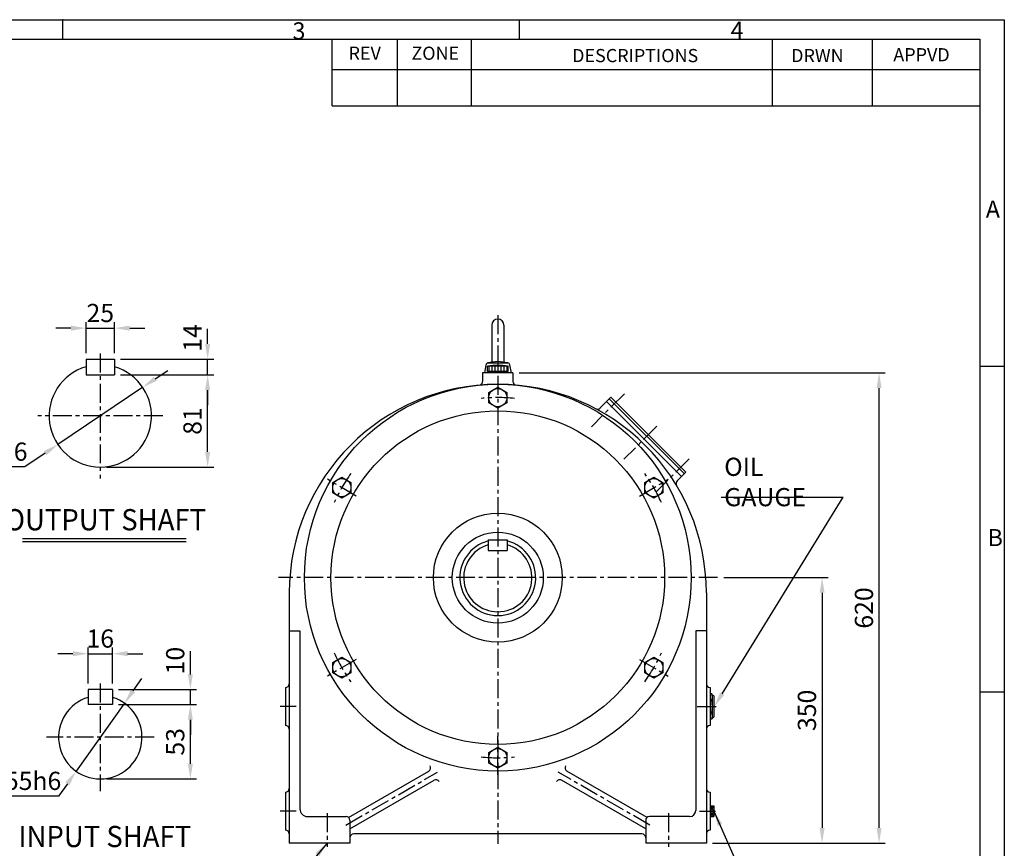
# Model space of a CAD drawing. Extents: x 5 to 2486, y 5 to 1775.
# Drawn here: x 1187 to 2486, y 681 to 1774 of the extents above; entities that cross this region are included whole.
import ezdxf
from ezdxf.enums import TextEntityAlignment as Align

# ---------------------------------------------------------------- set-up
doc = ezdxf.new("R2010")
doc.units = 0
doc.header["$LTSCALE"] = 20
doc.header["$MEASUREMENT"] = 0
doc.linetypes.add('CENTER', pattern=[2, 1.25, -0.25, 0.25, -0.25])
for name, color, linetype in [('CENTER', 1, 'CENTER'), ('DIM', 2, 'CONTINUOUS'), ('LOGO', 5, 'CONTINUOUS'), ('NEEDLE', 2, 'CONTINUOUS'), ('TEXT', 4, 'CONTINUOUS'), ('THIN', 3, 'CONTINUOUS')]:
    doc.layers.add(name, color=color, linetype=linetype)
doc.styles.add('DIM', font='romans.shx', dxfattribs={"width": 0.8})
doc.styles.add('GULIM', font='GulimChe.ttf', dxfattribs={"width": 0.95})
doc.styles.get("Standard").update_dxf_attribs({"font": 'TXT.shx'})
doc.dimstyles.get("Standard").update_dxf_attribs({"dimtxt": 0.18, "dimasz": 0.18, "dimexe": 0.18, "dimexo": 0.0625, "dimgap": 0.09, "dimtad": 0, "dimtih": 1, "dimtoh": 1, "dimdec": 4, "dimzin": 0, "dimdsep": 46, "dimtxsty": 'Standard', "dimcen": 0.09, "dimadec": 0, "dimazin": 0, "dimtfac": 1, "dimtdec": 4, "dimtofl": 0, "dimtmove": 0, "dimatfit": 3, "dimfxl": 0, "dimtolj": 1, "dimtzin": 0, "dimarcsym": 0})

msp = doc.modelspace()

# ---------------------------------------------------------------- linework, layer by layer
at = {"layer": 'CENTER'}
for p, q in [((1817.6, 1383.8), (1817.6, 686.7)), ((1293.4, 1333.6), (1293.4, 1168.6)), ((1984.5, 1280.3), (1941.2, 1236.9)), ((1375.9, 1251.1), (1210.9, 1251.1)), ((2027.3, 1237.5), (1983.9, 1194.1)), ((2070.1, 1194.7), (2026.7, 1151.3)), ((1631, 1145.5), (1592.9, 1167.5)), ((2004.3, 1145.5), (2042.3, 1167.5)), ((2107.5, 1037.8), (1528.3, 1037.8)), ((1631, 930), (1592.9, 908)), ((2004.3, 930), (2042.3, 908)), ((1293.4, 898.3), (1293.4, 756.3)), ((1551.9, 867.8), (1530.6, 867.8)), ((2080.5, 867.8), (2106, 867.8)), ((1364.4, 827.3), (1222.4, 827.3)), ((1817.6, 777.7), (1817.6, 828.7)), ((1617.2, 711.5), (1737.9, 781.2)), ((2018.1, 711.5), (1897.3, 781.2)), ((1551.9, 729.8), (1530.6, 729.8)), ((2083.4, 729.8), (2104.6, 729.8)), ((1592.6, 727.1), (1592.6, 682.7)), ((2042.6, 727.1), (2042.6, 682.7))]:
    msp.add_line(p, q, dxfattribs=at)
for start, end in [(84.692, 95.308), (144.692, 155.308), (24.692, 35.308), (204.692, 215.308), (324.692, 335.308), (264.692, 275.308)]:
    msp.add_arc((1817.6, 1037.8), 237.5, start, end, dxfattribs=at)
at = {"layer": 'DIM', "color": 2}
for p, q in [((1254.7, 1366.9), (1234.7, 1366.9)), ((1274.7, 1334.1), (1274.7, 1374.9)), ((1274.7, 1366.9), (1312.2, 1366.9)), ((1312.2, 1334.1), (1312.2, 1374.9)), ((1332.2, 1366.9), (1352.2, 1366.9)), ((1435, 1346.1), (1435, 1366.1)), ((1320.2, 1326.1), (1443, 1326.1)), ((1435, 1305.1), (1435, 1326.1)), ((1320.2, 1305.1), (1443, 1305.1)), ((1365.9, 1300.1), (1382.5, 1311.2)), ((1845.6, 1307.8), (2328.4, 1307.8)), ((1349.4, 1288.9), (1237.5, 1213.4)), ((2320.4, 707.8), (2320.4, 1287.8)), ((1435, 1203.6), (1435, 1285.1)), ((1435, 1285.1), (1435, 1265.1)), ((1220.9, 1202.2), (1194, 1184)), ((1194, 1184), (1101.9, 1184)), ((1301.4, 1183.6), (1443, 1183.6)), ((2112.2, 1144), (2273, 1144)), ((2113.5, 884.8), (2273, 1144)), ((2115.5, 1037.8), (2253.2, 1037.8)), ((2245.2, 1017.8), (2245.2, 707.8)), ((1257.4, 937.5), (1237.4, 937.5)), ((1277.4, 898.3), (1277.4, 945.5)), ((1277.4, 937.5), (1309.4, 937.5)), ((1309.4, 898.3), (1309.4, 945.5)), ((1329.4, 937.5), (1349.4, 937.5)), ((1412.2, 910.3), (1412.2, 941)), ((1336.8, 888.4), (1348.4, 904.7)), ((1317.4, 890.3), (1420.2, 890.3)), ((1412.2, 870.3), (1412.2, 890.3)), ((1325.2, 872.1), (1261.6, 782.4)), ((1317.4, 870.3), (1420.2, 870.3)), ((1412.2, 792.3), (1412.2, 850.3)), ((1412.2, 850.3), (1412.2, 830.3)), ((1250, 766.1), (1238.4, 749.8)), ((1301.4, 772.3), (1420.2, 772.3)), ((1238.4, 749.8), (1146.3, 749.8)), ((2100.6, 687.8), (2253.2, 687.8)), ((2253.2, 687.8), (2328.4, 687.8))]:
    msp.add_line(p, q, dxfattribs=at)
for points in [[(1254.7, 1370.2), (1254.7, 1363.5), (1274.7, 1366.9)], [(1332.2, 1370.2), (1332.2, 1363.5), (1312.2, 1366.9)], [(1431.6, 1346.1), (1438.3, 1346.1), (1435, 1326.1)], [(1364.1, 1302.8), (1367.8, 1297.3), (1349.4, 1288.9)], [(1431.6, 1285.1), (1438.3, 1285.1), (1435, 1305.1)], [(1431.6, 1285.1), (1438.3, 1285.1), (1435, 1305.1)], [(2317, 1287.8), (2323.7, 1287.8), (2320.4, 1307.8)], [(1219, 1204.9), (1222.7, 1199.4), (1237.5, 1213.4)], [(1431.6, 1203.6), (1438.3, 1203.6), (1435, 1183.6)], [(2241.9, 1017.8), (2248.6, 1017.8), (2245.2, 1037.8)], [(1257.4, 940.9), (1257.4, 934.2), (1277.4, 937.5)], [(1329.4, 940.9), (1329.4, 934.2), (1309.4, 937.5)], [(1408.9, 910.3), (1415.5, 910.3), (1412.2, 890.3)], [(1334.1, 890.4), (1339.5, 886.5), (1325.2, 872.1)], [(2116.3, 883.1), (2103, 867.8), (2110.7, 886.5)], [(1408.9, 850.3), (1415.5, 850.3), (1412.2, 870.3)], [(1408.9, 850.3), (1415.5, 850.3), (1412.2, 870.3)], [(1408.9, 792.3), (1415.5, 792.3), (1412.2, 772.3)], [(1247.3, 768), (1252.7, 764.2), (1261.6, 782.4)], [(2241.9, 707.8), (2248.6, 707.8), (2245.2, 687.8)], [(2317, 707.8), (2323.7, 707.8), (2320.4, 687.8)]]:
    msp.add_solid(points, dxfattribs=at)
at = {"layer": 'LOGO'}
for p, q in [((35.9, 1748.1), (2453.1, 1748.1)), ((2453.1, 1748.1), (2453.1, 33.5))]:
    msp.add_line(p, q, dxfattribs=at)
at = {"layer": 'NEEDLE'}
for p, q in [((5, 1773.7), (2485.5, 1773.7)), ((1243.9, 1748.1), (1243.9, 1773.7)), ((1846.3, 1748.1), (1846.3, 1773.7)), ((2485.5, 1773.7), (2485.5, 5)), ((1599.3, 1659.9), (1599.3, 1748.1)), ((1685.3, 1659.9), (1685.3, 1748.1)), ((1782.9, 1659.9), (1782.9, 1748.1)), ((2179.8, 1659.9), (2179.8, 1748.1)), ((2311.9, 1659.9), (2311.9, 1748.1)), ((1599.3, 1707.8), (2452.8, 1707.8)), ((1599.3, 1659.9), (2452.8, 1659.9)), ((2453.1, 1316.9), (2485.5, 1316.9)), ((2453.1, 887.3), (2485.5, 887.3))]:
    msp.add_line(p, q, dxfattribs=at)
at = {"layer": 'TEXT'}
msp.add_point((1243.9, 1773.7), dxfattribs=at)
at = {"layer": 'THIN'}
for p, q in [((1809.6, 1370.8), (1809.6, 1321.7)), ((1825.6, 1370.8), (1825.6, 1321.7)), ((1274.7, 1326.1), (1274.7, 1305.1)), ((1274.7, 1326.1), (1312.2, 1326.1)), ((1312.2, 1326.1), (1312.2, 1305.1)), ((1802, 1318.6), (1800.1, 1307.8)), ((1831.6, 1320.8), (1803.7, 1320.8)), ((1804.1, 1309.8), (1804.1, 1316.8)), ((1831.1, 1316.8), (1804.1, 1316.8)), ((1817.2, 1322.7), (1804.6, 1321.1)), ((1806.1, 1309.8), (1806.1, 1316.8)), ((1810.1, 1309.8), (1810.1, 1316.8)), ((1814.1, 1309.8), (1814.1, 1316.8)), ((1830.6, 1321.1), (1818, 1322.7)), ((1818.1, 1309.8), (1818.1, 1316.8)), ((1822.1, 1309.8), (1822.1, 1316.8)), ((1826.1, 1309.8), (1826.1, 1316.8)), ((1830.1, 1309.8), (1830.1, 1316.8)), ((1831.1, 1309.8), (1831.1, 1316.8)), ((1833.2, 1318.6), (1835.1, 1307.8)), ((1274.7, 1305.1), (1312.2, 1305.1)), ((1837.6, 1307.8), (1797.6, 1307.8)), ((1797.6, 1307.8), (1797.6, 1296.6)), ((1831.1, 1309.8), (1804.1, 1309.8)), ((1808.6, 1307.8), (1808.6, 1309.8)), ((1826.6, 1307.8), (1826.6, 1309.8)), ((1837.6, 1307.8), (1837.6, 1296.6)), ((1966.7, 1275.8), (1952.4, 1261.6)), ((2063.6, 1174.7), (1964.6, 1273.7)), ((2065.7, 1176.9), (1966.7, 1275.8)), ((2060, 1171.2), (1961, 1270.2)), ((2065.7, 1176.9), (2054.2, 1165.3)), ((1406.8, 1088.8), (1191, 1088.8)), ((1805.1, 1087.8), (1830.1, 1087.8)), ((1805.1, 1087.8), (1805.1, 1073.8)), ((1830.1, 1087.8), (1830.1, 1073.8)), ((1805.1, 1073.8), (1830.1, 1073.8)), ((1542.6, 1017.8), (1542.6, 687.8)), ((2092.6, 1017.8), (2092.6, 687.8)), ((1542.6, 967.8), (1556.6, 967.8)), ((1556.6, 967.8), (1556.6, 732.8)), ((2078.6, 967.8), (2078.6, 730.8)), ((2092.6, 967.8), (2078.6, 967.8)), ((1277.4, 890.3), (1277.4, 870.3)), ((1309.4, 890.3), (1277.4, 890.3)), ((1309.4, 890.3), (1309.4, 870.3)), ((1537.6, 892.8), (1537.6, 842.8)), ((2097.6, 892.8), (2097.6, 842.8)), ((2100, 884.4), (2097.6, 884.4)), ((2100.6, 882.2), (2100, 884.4)), ((1309.4, 870.3), (1277.4, 870.3)), ((2100, 876.1), (2097.6, 876.1)), ((2100.6, 853.4), (2100.6, 882.2)), ((2101.8, 882.2), (2100.6, 882.2)), ((2103, 854.6), (2103, 881)), ((2100, 859.5), (2097.6, 859.5)), ((2100, 851.1), (2097.6, 851.1)), ((2100.6, 853.4), (2100, 851.1)), ((2101.8, 853.4), (2100.6, 853.4)), ((1620.7, 721.7), (1726.5, 782.8)), ((2014.5, 721.7), (1908.7, 782.8)), ((1622.6, 706.6), (1733.5, 770.6)), ((2012.6, 706.6), (1901.7, 770.6)), ((1537.6, 754.8), (1537.6, 704.8)), ((2097.6, 754.8), (2097.6, 704.8)), ((2097.6, 736.8), (2102.6, 736.8)), ((2097.6, 729.8), (2102.6, 736.8)), ((2097.6, 736.8), (2102.6, 729.8)), ((2102.6, 729.8), (2097.6, 729.8)), ((2102.6, 729.8), (2097.6, 722.8)), ((2102.6, 722.8), (2097.6, 729.8)), ((2102.6, 736.8), (2102.6, 722.8)), ((1566.6, 722.8), (1617.6, 722.8)), ((1622.6, 717.8), (1622.6, 687.8)), ((2012.6, 717.8), (2012.6, 687.8)), ((2070.6, 722.8), (2017.6, 722.8)), ((2097.6, 722.8), (2102.6, 722.8)), ((2007.6, 699.8), (1627.6, 699.8)), ((1622.6, 687.8), (1542.6, 687.8)), ((2092.6, 687.8), (2012.6, 687.8))]:
    msp.add_line(p, q, dxfattribs=at)
at = {"layer": 'THIN', "color": 1}
msp.add_line((1406.8, 1085), (1191, 1085), dxfattribs=at)
at = {"layer": 'THIN'}
for points in [[(1817.6, 1289.1), (1829.6, 1282.2), (1829.6, 1268.3), (1817.6, 1261.4), (1805.6, 1268.3), (1805.6, 1282.2)], [(1599.9, 1163.4), (1611.9, 1170.4), (1623.9, 1163.4), (1623.9, 1149.6), (1611.9, 1142.7), (1599.9, 1149.6)], [(2035.3, 1163.4), (2035.3, 1149.6), (2023.3, 1142.7), (2011.3, 1149.6), (2011.3, 1163.4), (2023.3, 1170.4)], [(1599.9, 912.1), (1599.9, 925.9), (1611.9, 932.9), (1623.9, 925.9), (1623.9, 912.1), (1611.9, 905.2)], [(2035.3, 912.1), (2023.3, 905.2), (2011.3, 912.1), (2011.3, 925.9), (2023.3, 932.9), (2035.3, 925.9)], [(1817.6, 786.4), (1805.6, 793.3), (1805.6, 807.2), (1817.6, 814.1), (1829.6, 807.2), (1829.6, 793.3)]]:
    msp.add_lwpolyline(points, close=True, dxfattribs=at)
at = {"layer": 'THIN', "color": 3}
for centre in [(1807.6, 1308.8), (1827.6, 1308.8)]:
    msp.add_circle(centre, 1, dxfattribs=at)
at = {"layer": 'THIN'}
for centre, radius in [((1817.6, 1037.8), 255), ((1817.6, 1275.3), 12), ((1817.6, 1037.8), 220), ((1611.9, 1156.5), 12), ((2023.3, 1156.5), 12), ((1817.6, 1037.8), 85), ((1817.6, 1037.8), 60), ((1611.9, 919), 12), ((2023.3, 919), 12), ((1817.6, 800.3), 12)]:
    msp.add_circle(centre, radius, dxfattribs=at)
for centre, radius, start, end in [((1817.6, 1370.8), 8, 0, 180), ((1293.4, 1251.1), 67.5, 106.1276, 73.8724), ((1805, 1318.1), 3, 97.4921, 170), ((1817.6, 1319.7), 3, 82.5079, 97.4921), ((1830.3, 1318.1), 3, 10, 82.5079), ((1817.6, 1017.8), 275, 0, 180), ((1792.6, 1296.6), 5, 275.1225, 0), ((1842.6, 1296.6), 5, 180, 264.8775), ((1948.9, 1265.1), 5, 242.0443, 315), ((2057.7, 1161.8), 5, 135, 210.9598), ((1817.6, 1037.8), 50, 104.4775, 75.5225), ((1817.6, 1037.8), 45, 106.1276, 73.8724), ((1537.6, 897.8), 5, 270, 0), ((2097.6, 897.8), 5, 180, 270), ((2085.8, 880.2), 14.8, 343.6571, 16.3429), ((1293.4, 827.3), 55, 106.9124, 73.0876), ((2042.4, 867.8), 58.2, 351.7868, 8.2132), ((2101.8, 881), 1.2, 0, 90), ((2085.8, 855.3), 14.8, 343.6571, 16.3429), ((2101.8, 854.6), 1.2, 270, 0), ((1537.6, 837.8), 5, 0, 90), ((2097.6, 837.8), 5, 90, 180), ((1724, 787.1), 5, 300, 30), ((1911.2, 787.1), 5, 150, 240), ((1736, 766.3), 5, 30, 120), ((1899.2, 766.3), 5, 60, 150), ((1537.6, 759.8), 5, 270, 0), ((2097.6, 759.8), 5, 180, 270), ((1566.6, 732.8), 10, 180, 270), ((2070.6, 730.8), 8, 270, 0), ((1617.6, 717.8), 5, 0, 90), ((2017.6, 717.8), 5, 90, 180), ((1537.6, 699.8), 5, 0, 90), ((2097.6, 699.8), 5, 90, 180), ((1627.6, 694.8), 5, 90, 180), ((2007.6, 694.8), 5, 0, 90)]:
    msp.add_arc(centre, radius, start, end, dxfattribs=at)
at = {"layer": 'THIN', "color": 3}
msp.add_arc((1817.6, 1226.1), 91.6, 81.5272, 98.4728, dxfattribs=at)

# ---------------------------------------------------------------- texts
at = {"layer": 'DIM', "color": 4, "char_height": 24, "style": 'DIM'}
for s, insert, attachment_point in [('\\A1;25', (1293.4, 1386.9), 5), ('\\A1;∅90h6', (1143.9, 1204), 5), ('\\A1;OIL GAUGE', (2116.2, 1164), 4), ('\\A1;16', (1293.4, 957.5), 5), ('\\A1;∅55h6', (1188.4, 769.8), 5)]:
    msp.add_mtext(s, dxfattribs=dict(at, insert=insert, attachment_point=attachment_point))
at = {"layer": 'DIM', "color": 4, "char_height": 24, "attachment_point": 5, "rotation": 90, "style": 'DIM'}
for s, insert in [('\\A1;14', (1415, 1353.9)), ('\\A1;81', (1415, 1244.4)), ('\\A1;620', (2300.4, 997.8)), ('\\A1;10', (1392.2, 928.4)), ('\\A1;350', (2225.2, 862.8)), ('\\A1;53', (1392.2, 821.3))]:
    msp.add_mtext(s, dxfattribs=dict(at, insert=insert))
at = {"layer": 'NEEDLE'}
for s, height, p in [('REV', 17.36, (1620.8, 1720.8)), ('ZONE', 17.36, (1703.7, 1720.8)), ('DESCRIPTIONS', 17.357, (1915.6, 1717.7)), ('DRWN', 17.36, (2204.4, 1717.7)), ('APPVD', 17.36, (2339.2, 1718.8))]:
    msp.add_text(s, height=height, dxfattribs=at).set_placement(p)
at = {"layer": 'TEXT', "style": 'GULIM', "width": 0.95}
for s, p in [('OUTPUT SHAFT', (1300.1, 1110.6)), ('INPUT SHAFT', (1299.4, 692.8))]:
    msp.add_text(s, height=28, dxfattribs=at).set_placement(p, align=Align.MIDDLE)
at = {"layer": 'THIN'}
for s, p in [('3', (1546.9, 1747.7)), ('4', (2124.6, 1748.5)), ('A', (2461.1, 1512.5)), ('B', (2463.5, 1079.4))]:
    msp.add_text(s, height=22.5, dxfattribs=at).set_placement(p)

# ---------------------------------------------------------------- leaders
at = {"layer": 'DIM', "color": 2, "annotation_type": 0, "has_hookline": 1}
for points, hookline_direction, text_width in [([(2102.6, 729.8), (2180.3, 554.6), (2200.3, 554.6)], 0, 169.1), ([(1592.6, 687.8), (1455.6, 524.9), (1435.6, 524.9)], 1, 91.4)]:
    msp.add_leader(points, dimstyle='Standard', override={"dimtxt": 24, "dimasz": 20, "dimexe": 8, "dimexo": 8, "dimgap": 8, "dimtad": 1, "dimtih": 0, "dimzin": 8, "dimtxsty": 'DIM', "dimcen": 0, "dimclrd": 2, "dimclre": 2, "dimclrt": 4, "dimtix": 1, "dimtofl": 1, "dimtzin": 8}, dxfattribs=dict(at, hookline_direction=hookline_direction, text_width=text_width))

doc.saveas('drawing.dxf')
